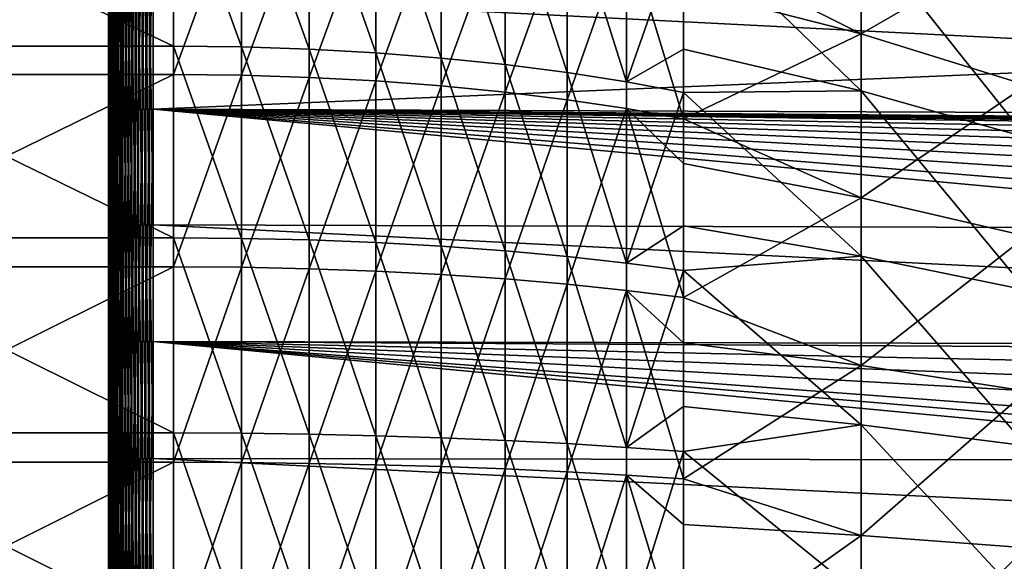
# Model space of a CAD drawing. Extents: x -22 to 74, y -175 to 22.
# Drawn here: x 39 to 46, y 1 to 5 of the extents above; entities that cross this region are included whole.
import ezdxf

# ---------------------------------------------------------------- set-up
doc = ezdxf.new("R2010")
doc.units = 0
doc.layers.add('L4', color=7, linetype='CONTINUOUS')
doc.layers.add('L5', color=7, linetype='CONTINUOUS')

msp = doc.modelspace()

# ---------------------------------------------------------------- linework, layer by layer
at = {"layer": 'L4', "color": 7}
for points in [[(39.99553, 4.445664, 54.89045), (37.3, 4.445664, 54.89045), (37.3, 5.728096, 55.32855)], [(39.99553, 4.445664, 54.89045), (37.3, 5.728096, 55.32855), (39.99553, 5.728096, 55.32855)], [(40.46184, 4.440541, 54.90786), (39.99553, 4.445664, 54.89045), (39.99553, 5.728096, 55.32855)], [(40.46184, 4.440541, 54.90786), (39.99553, 5.728096, 55.32855), (40.46184, 5.721496, 55.34546)], [(40.92532, 4.425204, 54.95998), (40.46184, 4.440541, 54.90786), (40.46184, 5.721496, 55.34546)], [(40.92532, 4.425204, 54.95998), (40.46184, 5.721496, 55.34546), (40.92532, 5.701736, 55.39607)], [(41.38318, 4.399748, 55.0465), (40.92532, 4.425204, 54.95998), (40.92532, 5.701736, 55.39607)], [(41.38318, 4.399748, 55.0465), (40.92532, 5.701736, 55.39607), (41.38318, 5.668935, 55.48008)], [(41.83265, 4.364323, 55.1669), (41.38318, 4.399748, 55.0465), (41.38318, 5.668935, 55.48008)], [(41.83265, 4.364323, 55.1669), (41.38318, 5.668935, 55.48008), (41.83265, 5.623292, 55.59699)], [(42.271, 4.319146, 55.32044), (41.83265, 4.364323, 55.1669), (41.83265, 5.623292, 55.59699)], [(42.271, 4.319146, 55.32044), (41.83265, 5.623292, 55.59699), (42.271, 5.565083, 55.74608)], [(44.71374, 5.621914, 82.45722), (43.4933, 5.143512, 83.69069), (44.71374, 4.53022, 82.8944)], [(44.71374, 5.621914, 82.45722), (44.71374, 4.53022, 82.8944), (45.84715, 5.186097, 81.49152)], [(39.99553, 5.539167, 84.74382), (37.3, 5.539167, 84.74382), (37.3, 4.251212, 85.16541)], [(39.99553, 5.539167, 84.74382), (37.3, 4.251212, 85.16541), (39.99553, 4.251212, 85.16541)], [(40.46184, 5.532784, 84.72683), (39.99553, 5.539167, 84.74382), (39.99553, 4.251212, 85.16541)], [(42.69559, 4.264489, 55.50621), (42.271, 4.319146, 55.32044), (42.271, 5.565083, 55.74608)], [(42.69559, 4.264489, 55.50621), (42.271, 5.565083, 55.74608), (42.69559, 5.494659, 55.92646)], [(40.46184, 5.532784, 84.72683), (39.99553, 4.251212, 85.16541), (40.46184, 4.246314, 85.14794)], [(40.92532, 5.513676, 84.67597), (40.46184, 5.532784, 84.72683), (40.46184, 4.246314, 85.14794)], [(40.92532, 5.513676, 84.67597), (40.46184, 4.246314, 85.14794), (40.92532, 4.231649, 85.09562)], [(41.38318, 5.481957, 84.59154), (40.92532, 5.513676, 84.67597), (40.92532, 4.231649, 85.09562)], [(41.38318, 5.481957, 84.59154), (40.92532, 4.231649, 85.09562), (41.38318, 4.207304, 85.00878)], [(41.83265, 5.437819, 84.47406), (41.38318, 5.481957, 84.59154), (41.38318, 4.207304, 85.00878)], [(43.10385, 4.200684, 55.72306), (42.69559, 4.264489, 55.50621), (42.69559, 5.494659, 55.92646)], [(43.10385, 4.200684, 55.72306), (42.69559, 5.494659, 55.92646), (43.10385, 5.412448, 56.13703)], [(41.83265, 5.437819, 84.47406), (41.38318, 4.207304, 85.00878), (41.83265, 4.17343, 84.88794)], [(42.271, 5.38153, 84.32423), (41.83265, 5.437819, 84.47406), (41.83265, 4.17343, 84.88794)], [(43.10385, 5.412448, 56.13703), (43.4933, 5.318946, 56.37651), (43.10385, 4.200684, 55.72306)], [(42.271, 5.38153, 84.32423), (41.83265, 4.17343, 84.88794), (42.271, 4.130229, 84.73382)], [(42.69559, 5.313429, 84.14296), (42.271, 5.38153, 84.32423), (42.271, 4.130229, 84.73382)], [(42.69559, 5.313429, 84.14296), (42.271, 4.130229, 84.73382), (42.69559, 4.077963, 84.54738)], [(43.10385, 5.233929, 83.93136), (42.69559, 5.313429, 84.14296), (42.69559, 4.077963, 84.54738)], [(43.4933, 5.318946, 56.37651), (43.4933, 4.425755, 56.07138), (43.10385, 4.200684, 55.72306)], [(43.4933, 4.425755, 56.07138), (43.4933, 5.318946, 56.37651), (44.71374, 4.138933, 56.97473)], [(44.71374, 4.138933, 56.97473), (43.4933, 5.318946, 56.37651), (44.71374, 5.243326, 57.37875)], [(43.10385, 5.233929, 83.93136), (42.69559, 4.077963, 84.54738), (43.10385, 4.016948, 84.32972)], [(43.10385, 4.016948, 84.32972), (43.4933, 3.947554, 84.08216), (43.10385, 5.233929, 83.93136)], [(43.4933, 3.947554, 84.08216), (43.4933, 4.844591, 83.78854), (43.10385, 5.233929, 83.93136)], [(44.71374, 4.138933, 56.97473), (44.71374, 5.243326, 57.37875), (45.84715, 3.818078, 57.98447)], [(45.84715, 3.818078, 57.98447), (44.71374, 5.243326, 57.37875), (45.84715, 4.836857, 58.35716)], [(43.4933, 5.143512, 83.69069), (43.4933, 4.844591, 83.78854), (44.71374, 4.53022, 82.8944)], [(45.84715, 5.186097, 81.49152), (44.71374, 4.53022, 82.8944), (45.84715, 4.179033, 81.89481)], [(43.4933, 4.844591, 83.78854), (43.4933, 3.947554, 84.08216), (44.71374, 4.53022, 82.8944)], [(44.71374, 4.53022, 82.8944), (43.4933, 3.947554, 84.08216), (44.71374, 3.404986, 83.23611)], [(44.71374, 4.53022, 82.8944), (44.71374, 3.404986, 83.23611), (45.84715, 4.179033, 81.89481)], [(39.99553, 3.130316, 54.56421), (37.3, 3.130316, 54.56421), (37.3, 4.445664, 54.89045)], [(39.99553, 3.130316, 54.56421), (37.3, 4.445664, 54.89045), (39.99553, 4.445664, 54.89045)], [(40.46184, 3.12671, 54.582), (39.99553, 3.130316, 54.56421), (39.99553, 4.445664, 54.89045)], [(40.46184, 3.12671, 54.582), (39.99553, 4.445664, 54.89045), (40.46184, 4.440541, 54.90786)], [(40.92532, 3.115911, 54.63525), (40.46184, 3.12671, 54.582), (40.46184, 4.440541, 54.90786)], [(40.92532, 3.115911, 54.63525), (40.46184, 4.440541, 54.90786), (40.92532, 4.425204, 54.95998)], [(41.38318, 3.097986, 54.72364), (40.92532, 3.115911, 54.63525), (40.92532, 4.425204, 54.95998)], [(41.38318, 3.097986, 54.72364), (40.92532, 4.425204, 54.95998), (41.38318, 4.399748, 55.0465)], [(41.83265, 3.073042, 54.84663), (41.38318, 3.097986, 54.72364), (41.38318, 4.399748, 55.0465)], [(41.83265, 3.073042, 54.84663), (41.38318, 4.399748, 55.0465), (41.83265, 4.364323, 55.1669)], [(43.10385, 4.200684, 55.72306), (43.4933, 4.425755, 56.07138), (43.4933, 4.128116, 55.9697)], [(43.4933, 4.128116, 55.9697), (43.4933, 4.425755, 56.07138), (44.71374, 4.138933, 56.97473)], [(42.271, 3.041232, 55.00349), (41.83265, 3.073042, 54.84663), (41.83265, 4.364323, 55.1669)], [(42.271, 3.041232, 55.00349), (41.83265, 4.364323, 55.1669), (42.271, 4.319146, 55.32044)], [(42.69559, 3.002747, 55.19326), (42.271, 3.041232, 55.00349), (42.271, 4.319146, 55.32044)], [(42.69559, 3.002747, 55.19326), (42.271, 4.319146, 55.32044), (42.69559, 4.264489, 55.50621)], [(43.10385, 2.957819, 55.4148), (42.69559, 3.002747, 55.19326), (42.69559, 4.264489, 55.50621)], [(43.10385, 2.957819, 55.4148), (42.69559, 4.264489, 55.50621), (43.10385, 4.200684, 55.72306)], [(39.99553, 4.251212, 85.16541), (37.3, 4.251212, 85.16541), (37.3, 2.931783, 85.47473)], [(39.99553, 4.251212, 85.16541), (37.3, 2.931783, 85.47473), (39.99553, 2.931783, 85.47473)], [(40.46184, 4.246314, 85.14794), (39.99553, 4.251212, 85.16541), (39.99553, 2.931783, 85.47473)], [(40.46184, 4.246314, 85.14794), (39.99553, 2.931783, 85.47473), (40.46184, 2.928405, 85.45689)], [(40.92532, 4.231649, 85.09562), (40.46184, 4.246314, 85.14794), (40.46184, 2.928405, 85.45689)], [(40.92532, 4.231649, 85.09562), (40.46184, 2.928405, 85.45689), (40.92532, 2.918291, 85.40351)], [(41.38318, 4.207304, 85.00878), (40.92532, 4.231649, 85.09562), (40.92532, 2.918291, 85.40351)], [(41.38318, 4.207304, 85.00878), (40.92532, 2.918291, 85.40351), (41.38318, 2.901503, 85.3149)], [(41.83265, 4.17343, 84.88794), (41.38318, 4.207304, 85.00878), (41.38318, 2.901503, 85.3149)], [(43.10385, 4.200684, 55.72306), (43.4933, 4.128116, 55.9697), (43.10385, 2.957819, 55.4148)], [(41.83265, 4.17343, 84.88794), (41.38318, 2.901503, 85.3149), (41.83265, 2.878142, 85.19159)], [(42.271, 4.130229, 84.73382), (41.83265, 4.17343, 84.88794), (41.83265, 2.878142, 85.19159)], [(42.271, 4.130229, 84.73382), (41.83265, 2.878142, 85.19159), (42.271, 2.848349, 85.03434)], [(42.69559, 4.077963, 84.54738), (42.271, 4.130229, 84.73382), (42.271, 2.848349, 85.03434)], [(43.4933, 4.128116, 55.9697), (43.4933, 3.212, 55.74248), (43.10385, 2.957819, 55.4148)], [(44.71374, 3.003897, 56.66715), (43.4933, 4.128116, 55.9697), (44.71374, 4.138933, 56.97473)], [(43.4933, 3.212, 55.74248), (43.4933, 4.128116, 55.9697), (44.71374, 3.003897, 56.66715)], [(45.84715, 4.179033, 81.89481), (44.71374, 3.404986, 83.23611), (45.84715, 3.141028, 82.21003)], [(44.71374, 3.003897, 56.66715), (44.71374, 4.138933, 56.97473), (45.84715, 2.771031, 57.70072)], [(45.84715, 2.771031, 57.70072), (44.71374, 4.138933, 56.97473), (45.84715, 3.818078, 57.98447)], [(42.69559, 4.077963, 84.54738), (42.271, 2.848349, 85.03434), (42.69559, 2.812305, 84.84408)], [(43.10385, 4.016948, 84.32972), (42.69559, 4.077963, 84.54738), (42.69559, 2.812305, 84.84408)], [(43.10385, 4.016948, 84.32972), (42.69559, 2.812305, 84.84408), (43.10385, 2.770226, 84.62199)], [(43.10385, 2.770226, 84.62199), (43.4933, 2.72237, 84.36939), (43.10385, 4.016948, 84.32972)], [(43.4933, 2.72237, 84.36939), (43.4933, 3.641329, 84.15396), (43.10385, 4.016948, 84.32972)], [(43.10385, 4.016948, 84.32972), (43.4933, 3.641329, 84.15396), (43.4933, 3.947554, 84.08216)], [(43.4933, 3.947554, 84.08216), (43.4933, 3.641329, 84.15396), (44.71374, 3.404986, 83.23611)], [(43.4933, 3.641329, 84.15396), (43.4933, 2.72237, 84.36939), (44.71374, 3.404986, 83.23611)], [(44.71374, 3.404986, 83.23611), (43.4933, 2.72237, 84.36939), (44.71374, 2.254543, 83.47981)], [(44.71374, 3.404986, 83.23611), (44.71374, 2.254543, 83.47981), (45.84715, 3.141028, 82.21003)], [(43.10385, 2.957819, 55.4148), (43.4933, 3.212, 55.74248), (43.4933, 2.906723, 55.66677)], [(43.4933, 2.906723, 55.66677), (43.4933, 3.212, 55.74248), (44.71374, 3.003897, 56.66715)], [(39.99553, 1.791794, 54.35225), (37.3, 1.791794, 54.35225), (37.3, 3.130316, 54.56421)], [(39.99553, 1.791794, 54.35225), (37.3, 3.130316, 54.56421), (39.99553, 3.130316, 54.56421)], [(40.46184, 1.789729, 54.37028), (39.99553, 1.791794, 54.35225), (39.99553, 3.130316, 54.56421)], [(40.46184, 1.789729, 54.37028), (39.99553, 3.130316, 54.56421), (40.46184, 3.12671, 54.582)], [(40.92532, 1.783548, 54.42426), (40.46184, 1.789729, 54.37028), (40.46184, 3.12671, 54.582)], [(40.92532, 1.783548, 54.42426), (40.46184, 3.12671, 54.582), (40.92532, 3.115911, 54.63525)], [(41.38318, 1.773288, 54.51387), (40.92532, 1.783548, 54.42426), (40.92532, 3.115911, 54.63525)], [(41.38318, 1.773288, 54.51387), (40.92532, 3.115911, 54.63525), (41.38318, 3.097986, 54.72364)], [(45.84715, 3.141028, 82.21003), (44.71374, 2.254543, 83.47981), (45.84715, 2.079768, 82.43484)], [(41.83265, 1.75901, 54.63855), (41.38318, 1.773288, 54.51387), (41.38318, 3.097986, 54.72364)], [(41.83265, 1.75901, 54.63855), (41.38318, 3.097986, 54.72364), (41.83265, 3.073042, 54.84663)], [(42.271, 1.740802, 54.79756), (41.83265, 1.75901, 54.63855), (41.83265, 3.073042, 54.84663)], [(42.271, 1.740802, 54.79756), (41.83265, 3.073042, 54.84663), (42.271, 3.041232, 55.00349)], [(42.69559, 1.718773, 54.98995), (42.271, 1.740802, 54.79756), (42.271, 3.041232, 55.00349)], [(42.69559, 1.718773, 54.98995), (42.271, 3.041232, 55.00349), (42.69559, 3.002747, 55.19326)], [(43.10385, 1.693057, 55.21452), (42.69559, 1.718773, 54.98995), (42.69559, 3.002747, 55.19326)], [(43.10385, 1.693057, 55.21452), (42.69559, 3.002747, 55.19326), (43.10385, 2.957819, 55.4148)], [(44.71374, 1.84662, 56.45828), (43.4933, 2.906723, 55.66677), (44.71374, 3.003897, 56.66715)], [(44.71374, 1.84662, 56.45828), (44.71374, 3.003897, 56.66715), (45.84715, 1.703469, 57.50804)], [(45.84715, 1.703469, 57.50804), (44.71374, 3.003897, 56.66715), (45.84715, 2.771031, 57.70072)], [(39.99553, 2.931783, 85.47473), (37.3, 2.931783, 85.47473), (37.3, 1.590649, 85.66947)], [(39.99553, 2.931783, 85.47473), (37.3, 1.590649, 85.66947), (39.99553, 1.590649, 85.66947)], [(40.46184, 2.928405, 85.45689), (39.99553, 2.931783, 85.47473), (39.99553, 1.590649, 85.66947)], [(40.46184, 2.928405, 85.45689), (39.99553, 1.590649, 85.66947), (40.46184, 1.588816, 85.65142)], [(40.92532, 2.918291, 85.40351), (40.46184, 2.928405, 85.45689), (40.46184, 1.588816, 85.65142)], [(40.92532, 2.918291, 85.40351), (40.46184, 1.588816, 85.65142), (40.92532, 1.583328, 85.59736)], [(41.38318, 2.901503, 85.3149), (40.92532, 2.918291, 85.40351), (40.92532, 1.583328, 85.59736)], [(43.10385, 2.957819, 55.4148), (43.4933, 2.906723, 55.66677), (43.10385, 1.693057, 55.21452)], [(43.4933, 2.906723, 55.66677), (43.4933, 1.974465, 55.51914), (43.10385, 1.693057, 55.21452)], [(43.4933, 1.974465, 55.51914), (43.4933, 2.906723, 55.66677), (44.71374, 1.84662, 56.45828)], [(41.38318, 2.901503, 85.3149), (40.92532, 1.583328, 85.59736), (41.38318, 1.57422, 85.50763)], [(41.83265, 2.878142, 85.19159), (41.38318, 2.901503, 85.3149), (41.38318, 1.57422, 85.50763)], [(41.83265, 2.878142, 85.19159), (41.38318, 1.57422, 85.50763), (41.83265, 1.561545, 85.38277)], [(42.271, 2.848349, 85.03434), (41.83265, 2.878142, 85.19159), (41.83265, 1.561545, 85.38277)], [(42.271, 2.848349, 85.03434), (41.83265, 1.561545, 85.38277), (42.271, 1.545381, 85.22354)], [(42.69559, 2.812305, 84.84408), (42.271, 2.848349, 85.03434), (42.271, 1.545381, 85.22354)], [(42.69559, 2.812305, 84.84408), (42.271, 1.545381, 85.22354), (42.69559, 1.525825, 85.03089)], [(43.10385, 2.770226, 84.62199), (42.69559, 2.812305, 84.84408), (42.69559, 1.525825, 85.03089)], [(43.10385, 2.770226, 84.62199), (42.69559, 1.525825, 85.03089), (43.10385, 1.502996, 84.806)], [(43.10385, 1.502996, 84.806), (43.4933, 1.477031, 84.55022), (43.10385, 2.770226, 84.62199)], [(43.4933, 1.477031, 84.55022), (43.4933, 2.411107, 84.41459), (43.10385, 2.770226, 84.62199)], [(43.10385, 2.770226, 84.62199), (43.4933, 2.411107, 84.41459), (43.4933, 2.72237, 84.36939)], [(43.4933, 2.72237, 84.36939), (43.4933, 2.411107, 84.41459), (44.71374, 2.254543, 83.47981)], [(43.4933, 2.411107, 84.41459), (43.4933, 1.477031, 84.55022), (44.71374, 2.254543, 83.47981)], [(44.71374, 2.254543, 83.47981), (43.4933, 1.477031, 84.55022), (44.71374, 1.087406, 83.62372)], [(44.71374, 2.254543, 83.47981), (44.71374, 1.087406, 83.62372), (45.84715, 2.079768, 82.43484)], [(45.84715, 2.079768, 82.43484), (44.71374, 1.087406, 83.62372), (45.84715, 1.00311, 82.5676)], [(43.10385, 1.693057, 55.21452), (43.4933, 1.974465, 55.51914), (43.4933, 1.663809, 55.46995)], [(43.4933, 1.663809, 55.46995), (43.4933, 1.974465, 55.51914), (44.71374, 1.84662, 56.45828)], [(44.71374, 0.675673, 56.34966), (43.4933, 1.663809, 55.46995), (44.71374, 1.84662, 56.45828)], [(44.71374, 0.675673, 56.34966), (44.71374, 1.84662, 56.45828), (45.84715, 0.623295, 57.40785)], [(45.84715, 0.623295, 57.40785), (44.71374, 1.84662, 56.45828), (45.84715, 1.703469, 57.50804)], [(39.99553, 0.440005, 54.25615), (37.3, 0.440005, 54.25615), (37.3, 1.791794, 54.35225)], [(39.99553, 0.440005, 54.25615), (37.3, 1.791794, 54.35225), (39.99553, 1.791794, 54.35225)], [(40.46184, 0.439499, 54.27429), (39.99553, 0.440005, 54.25615), (39.99553, 1.791794, 54.35225)], [(40.46184, 0.439499, 54.27429), (39.99553, 1.791794, 54.35225), (40.46184, 1.789729, 54.37028)], [(40.92532, 0.437981, 54.3286), (40.46184, 0.439499, 54.27429), (40.46184, 1.789729, 54.37028)], [(40.92532, 0.437981, 54.3286), (40.46184, 1.789729, 54.37028), (40.92532, 1.783548, 54.42426)], [(41.38318, 0.435461, 54.41875), (40.92532, 0.437981, 54.3286), (40.92532, 1.783548, 54.42426)], [(41.38318, 0.435461, 54.41875), (40.92532, 1.783548, 54.42426), (41.38318, 1.773288, 54.51387)], [(41.83265, 0.431955, 54.54421), (41.38318, 0.435461, 54.41875), (41.38318, 1.773288, 54.51387)], [(41.83265, 0.431955, 54.54421), (41.38318, 1.773288, 54.51387), (41.83265, 1.75901, 54.63855)], [(42.271, 0.427484, 54.7042), (41.83265, 0.431955, 54.54421), (41.83265, 1.75901, 54.63855)], [(42.271, 0.427484, 54.7042), (41.83265, 1.75901, 54.63855), (42.271, 1.740802, 54.79756)], [(42.69559, 0.422074, 54.89776), (42.271, 0.427484, 54.7042), (42.271, 1.740802, 54.79756)], [(42.69559, 0.422074, 54.89776), (42.271, 1.740802, 54.79756), (42.69559, 1.718773, 54.98995)], [(43.10385, 0.415759, 55.12372), (42.69559, 0.422074, 54.89776), (42.69559, 1.718773, 54.98995)], [(43.10385, 0.415759, 55.12372), (42.69559, 1.718773, 54.98995), (43.10385, 1.693057, 55.21452)], [(43.10385, 1.693057, 55.21452), (43.4933, 1.663809, 55.46995), (43.10385, 0.415759, 55.12372)], [(43.4933, 1.663809, 55.46995), (43.4933, 0.722312, 55.40301), (43.10385, 0.415759, 55.12372)], [(43.4933, 0.722312, 55.40301), (43.4933, 1.663809, 55.46995), (44.71374, 0.675673, 56.34966)], [(39.99553, 1.590649, 85.66947), (37.3, 1.590649, 85.66947), (37.3, 0.237737, 85.7482)], [(39.99553, 1.590649, 85.66947), (37.3, 0.237737, 85.7482), (39.99553, 0.237737, 85.7482)], [(40.46184, 1.588816, 85.65142), (39.99553, 1.590649, 85.66947), (39.99553, 0.237737, 85.7482)], [(40.46184, 1.588816, 85.65142), (39.99553, 0.237737, 85.7482), (40.46184, 0.237464, 85.73006)], [(40.92532, 1.583328, 85.59736), (40.46184, 1.588816, 85.65142), (40.46184, 0.237464, 85.73006)], [(40.92532, 1.583328, 85.59736), (40.46184, 0.237464, 85.73006), (40.92532, 0.236643, 85.67573)], [(41.38318, 1.57422, 85.50763), (40.92532, 1.583328, 85.59736), (40.92532, 0.236643, 85.67573)], [(41.38318, 1.57422, 85.50763), (40.92532, 0.236643, 85.67573), (41.38318, 0.235282, 85.58556)], [(41.83265, 1.561545, 85.38277), (41.38318, 1.57422, 85.50763), (41.38318, 0.235282, 85.58556)], [(41.83265, 1.561545, 85.38277), (41.38318, 0.235282, 85.58556), (41.83265, 0.233388, 85.46007)], [(42.271, 1.545381, 85.22354), (41.83265, 1.561545, 85.38277), (41.83265, 0.233388, 85.46007)], [(42.271, 1.545381, 85.22354), (41.83265, 0.233388, 85.46007), (42.271, 0.230972, 85.30004)], [(42.69559, 1.525825, 85.03089), (42.271, 1.545381, 85.22354), (42.271, 0.230972, 85.30004)], [(42.69559, 1.525825, 85.03089), (42.271, 0.230972, 85.30004), (42.69559, 0.228049, 85.10642)], [(43.10385, 1.502996, 84.806), (42.69559, 1.525825, 85.03089), (42.69559, 0.228049, 85.10642)], [(43.10385, 1.502996, 84.806), (42.69559, 0.228049, 85.10642), (43.10385, 0.224637, 84.8804)], [(43.10385, 0.224637, 84.8804), (43.4933, 0.220756, 84.62334), (43.10385, 1.502996, 84.806)], [(43.4933, 0.220756, 84.62334), (43.4933, 1.163035, 84.56849), (43.10385, 1.502996, 84.806)], [(43.10385, 1.502996, 84.806), (43.4933, 1.163035, 84.56849), (43.4933, 1.477031, 84.55022)], [(43.4933, 1.477031, 84.55022), (43.4933, 1.163035, 84.56849), (44.71374, 1.087406, 83.62372)], [(43.4933, 1.163035, 84.56849), (43.4933, 0.220756, 84.62334), (44.71374, 1.087406, 83.62372)], [(44.71374, 1.087406, 83.62372), (43.4933, 0.220756, 84.62334), (44.71374, -0.08778, 83.66677)], [(44.71374, 1.087406, 83.62372), (44.71374, -0.08778, 83.66677), (45.84715, 1.00311, 82.5676)], [(45.84715, 1.00311, 82.5676), (44.71374, -0.08778, 83.66677), (45.84715, -0.080975, 82.60731)]]:
    msp.add_3dface(points, dxfattribs=at)
at = {"layer": 'L5', "color": 7}
for points in [[(39.55, 18.49044, 69.60206), (39.55, 18.38778, 68.01401), (39.55, 0, 70)], [(39.55, 0, 70), (39.55, 18.4562, 71.19307), (39.55, 18.49044, 69.60206)], [(39.55, 0, 70), (39.55, 18.28531, 72.77523), (39.55, 18.4562, 71.19307)], [(39.55, 0, 70), (39.55, 18.38778, 68.01401), (39.55, 18.14899, 66.44066)], [(39.55, 17.97905, 74.33685), (39.55, 18.28531, 72.77523), (39.55, 0, 70)], [(39.55, 0, 70), (39.55, 18.14899, 66.44066), (39.55, 17.77582, 64.89366)], [(39.55, 0, 70), (39.55, 17.53968, 75.86636), (39.55, 17.97905, 74.33685)], [(39.55, 17.77582, 64.89366), (39.55, 17.27106, 63.38447), (39.55, 0, 70)], [(39.55, 0, 70), (39.55, 16.97045, 77.35244), (39.55, 17.53968, 75.86636)], [(39.55, 0, 70), (39.55, 17.27106, 63.38447), (39.55, 16.63842, 61.92426)], [(39.55, 16.27558, 78.78409), (39.55, 16.97045, 77.35244), (39.55, 0, 70)], [(39.55, 0, 70), (39.55, 16.63842, 61.92426), (39.55, 15.8826, 60.52383)], [(39.55, 0, 70), (39.55, 15.46021, 80.15069), (39.55, 16.27558, 78.78409)], [(39.55, 15.8826, 60.52383), (39.55, 15.00919, 59.19357), (39.55, 0, 70)], [(39.55, 0, 70), (39.55, 14.53037, 81.44215), (39.55, 15.46021, 80.15069)], [(39.55, 0, 70), (39.55, 15.00919, 59.19357), (39.55, 14.02465, 57.94331)], [(39.55, 13.49296, 82.6489), (39.55, 14.53037, 81.44215), (39.55, 0, 70)], [(39.55, 0, 70), (39.55, 14.02465, 57.94331), (39.55, 12.93628, 56.78232)], [(39.55, 0, 70), (39.55, 12.35565, 83.76199), (39.55, 13.49296, 82.6489)], [(39.55, 12.93628, 56.78232), (39.55, 11.75214, 55.71918), (39.55, 0, 70)], [(39.55, 0, 70), (39.55, 11.12687, 84.7732), (39.55, 12.35565, 83.76199)], [(39.55, 0, 70), (39.55, 11.75214, 55.71918), (39.55, 10.48099, 54.76177)], [(39.55, 9.815702, 85.67503), (39.55, 11.12687, 84.7732), (39.55, 0, 70)], [(39.55, 0, 70), (39.55, 10.48099, 54.76177), (39.55, 9.132239, 53.91719)], [(39.55, 0, 70), (39.55, 8.431866, 86.46081), (39.55, 9.815702, 85.67503)], [(39.55, 9.132239, 53.91719), (39.55, 7.715878, 53.19167), (39.55, 0, 70)], [(39.55, 0, 70), (39.55, 6.985602, 87.12472), (39.55, 8.431866, 86.46081)], [(39.55, 0, 70), (39.55, 7.715878, 53.19167), (39.55, 6.242391, 52.5906)], [(39.55, 5.48762, 87.66184), (39.55, 6.985602, 87.12472), (39.55, 0, 70)], [(39.55, 0, 70), (39.55, 6.242391, 52.5906), (39.55, 4.722687, 52.11842)], [(39.59991, 3.984388, 88.23007), (39.61462, 3.988724, 88.24991), (39.61462, 5.542808, 87.83946)], [(39.59991, 3.984388, 88.23007), (39.61462, 5.542808, 87.83946), (39.59991, 5.536784, 87.82008)], [(39.61462, 3.988724, 88.24991), (39.63097, 3.992782, 88.26847), (39.63097, 5.548446, 87.85761)], [(39.61462, 3.988724, 88.24991), (39.63097, 5.548446, 87.85761), (39.61462, 5.542808, 87.83946)], [(39.63097, 3.992782, 88.26847), (39.64885, 3.996533, 88.28564), (39.64885, 5.55366, 87.87439)], [(39.63097, 3.992782, 88.26847), (39.64885, 5.55366, 87.87439), (39.63097, 5.548446, 87.85761)], [(39.64885, 3.996533, 88.28564), (39.66814, 3.999954, 88.30129), (39.66814, 5.558413, 87.88969)], [(39.64885, 3.996533, 88.28564), (39.66814, 5.558413, 87.88969), (39.64885, 5.55366, 87.87439)], [(39.66814, 3.999954, 88.30129), (39.6887, 4.003018, 88.31531), (39.6887, 5.562671, 87.9034)], [(39.66814, 3.999954, 88.30129), (39.6887, 5.562671, 87.9034), (39.66814, 5.558413, 87.88969)], [(39.6887, 4.003018, 88.31531), (39.71038, 4.005705, 88.32761), (39.71038, 5.566406, 87.91541)], [(39.6887, 4.003018, 88.31531), (39.71038, 5.566406, 87.91541), (39.6887, 5.562671, 87.9034)], [(39.71038, 4.005705, 88.32761), (39.73303, 4.007996, 88.33809), (39.73303, 5.569589, 87.92566)], [(39.71038, 4.005705, 88.32761), (39.73303, 5.569589, 87.92566), (39.71038, 5.566406, 87.91541)], [(39.73303, 4.007996, 88.33809), (39.75651, 4.009875, 88.34669), (39.75651, 5.572201, 87.93406)], [(39.73303, 4.007996, 88.33809), (39.75651, 5.572201, 87.93406), (39.73303, 5.569589, 87.92566)], [(39.75651, 4.009875, 88.34669), (39.78064, 4.01133, 88.35334), (39.78064, 5.574222, 87.94057)], [(39.75651, 4.009875, 88.34669), (39.78064, 5.574222, 87.94057), (39.75651, 5.572201, 87.93406)], [(39.78064, 4.01133, 88.35334), (39.80525, 4.012349, 88.358), (39.80525, 5.575638, 87.94513)], [(39.78064, 4.01133, 88.35334), (39.80525, 5.575638, 87.94513), (39.78064, 5.574222, 87.94057)], [(39.80525, 4.012349, 88.358), (39.83017, 4.012925, 88.36064), (39.83017, 5.576439, 87.9477)], [(39.80525, 4.012349, 88.358), (39.83017, 5.576439, 87.9477), (39.80525, 5.575638, 87.94513)], [(39.83017, 4.012925, 88.36064), (39.85523, 4.013055, 88.36124), (39.85523, 5.57662, 87.94829)], [(39.83017, 4.012925, 88.36064), (39.85523, 5.57662, 87.94829), (39.83017, 5.576439, 87.9477)], [(39.85523, 4.013055, 88.36124), (72.86765, 5.405644, 87.398), (39.85523, 5.57662, 87.94829)], [(39.55, 3.949009, 88.0682), (39.55105, 3.954357, 88.09267), (39.55105, 5.495052, 87.68576)], [(39.55, 3.949009, 88.0682), (39.55105, 5.495052, 87.68576), (39.55, 5.48762, 87.66184)], [(39.55, 0, 70), (39.55, 3.949009, 88.0682), (39.55, 5.48762, 87.66184)], [(39.55105, 3.954357, 88.09267), (39.55418, 3.959668, 88.11697), (39.55418, 5.502432, 87.70952)], [(39.55105, 3.954357, 88.09267), (39.55418, 5.502432, 87.70952), (39.55105, 5.495052, 87.68576)], [(39.55418, 3.959668, 88.11697), (39.55938, 3.964905, 88.14093), (39.55938, 5.509709, 87.73293)], [(39.55418, 3.959668, 88.11697), (39.55938, 5.509709, 87.73293), (39.55418, 5.502432, 87.70952)], [(39.55938, 3.964905, 88.14093), (39.56661, 3.970031, 88.16438), (39.56661, 5.516832, 87.75586)], [(39.55938, 3.964905, 88.14093), (39.56661, 5.516832, 87.75586), (39.55938, 5.509709, 87.73293)], [(39.56661, 3.970031, 88.16438), (39.57582, 3.97501, 88.18717), (39.57582, 5.523751, 87.77813)], [(39.56661, 3.970031, 88.16438), (39.57582, 5.523751, 87.77813), (39.56661, 5.516832, 87.75586)], [(39.57582, 3.97501, 88.18717), (39.58695, 3.979806, 88.20911), (39.58695, 5.530416, 87.79958)], [(39.57582, 3.97501, 88.18717), (39.58695, 5.530416, 87.79958), (39.57582, 5.523751, 87.77813)], [(39.58695, 3.979806, 88.20911), (39.59991, 3.984388, 88.23007), (39.59991, 5.536784, 87.82008)], [(39.58695, 3.979806, 88.20911), (39.59991, 5.536784, 87.82008), (39.58695, 5.530416, 87.79958)], [(39.85523, 4.013055, 88.36124), (72.86765, 3.890018, 87.79829), (72.86765, 5.405644, 87.398)], [(39.73303, 4.793231, 51.85132), (39.75651, 4.795478, 51.84281), (39.75651, 3.216847, 51.49778)], [(39.75651, 4.795478, 51.84281), (39.78064, 4.797217, 51.83623), (39.78064, 3.218014, 51.49107)], [(39.75651, 4.795478, 51.84281), (39.78064, 3.218014, 51.49107), (39.75651, 3.216847, 51.49778)], [(39.78064, 4.797217, 51.83623), (39.80525, 4.798436, 51.83161), (39.80525, 3.218831, 51.48637)], [(39.78064, 4.797217, 51.83623), (39.80525, 3.218831, 51.48637), (39.78064, 3.218014, 51.49107)], [(39.80525, 4.798436, 51.83161), (39.83017, 4.799126, 51.829), (39.83017, 3.219294, 51.48371)], [(39.80525, 4.798436, 51.83161), (39.83017, 3.219294, 51.48371), (39.80525, 3.218831, 51.48637)], [(39.83017, 4.799126, 51.829), (39.85523, 4.799281, 51.82841), (39.85523, 3.219398, 51.48311)], [(39.83017, 4.799126, 51.829), (39.85523, 3.219398, 51.48311), (39.83017, 3.219294, 51.48371)], [(39.85523, 4.799281, 51.82841), (72.86765, 4.652138, 52.38554), (72.86765, 3.120694, 52.05083)], [(39.85523, 4.799281, 51.82841), (72.86765, 3.120694, 52.05083), (39.85523, 3.219398, 51.48311)], [(39.55, 4.722687, 52.11842), (39.55105, 4.729083, 52.0942), (39.55105, 3.172309, 51.75395)], [(39.55105, 4.729083, 52.0942), (39.55418, 4.735435, 52.07016), (39.55418, 3.17657, 51.72945)], [(39.55105, 4.729083, 52.0942), (39.55418, 3.17657, 51.72945), (39.55105, 3.172309, 51.75395)], [(39.55418, 4.735435, 52.07016), (39.55938, 4.741698, 52.04644), (39.55938, 3.180771, 51.70529)], [(39.55418, 4.735435, 52.07016), (39.55938, 3.180771, 51.70529), (39.55418, 3.17657, 51.72945)], [(39.55938, 4.741698, 52.04644), (39.56661, 4.747827, 52.02324), (39.56661, 3.184882, 51.68163)], [(39.55938, 4.741698, 52.04644), (39.56661, 3.184882, 51.68163), (39.55938, 3.180771, 51.70529)], [(39.56661, 4.747827, 52.02324), (39.57582, 4.753781, 52.00069), (39.57582, 3.188877, 51.65866)], [(39.56661, 4.747827, 52.02324), (39.57582, 3.188877, 51.65866), (39.56661, 3.184882, 51.68163)], [(39.57582, 4.753781, 52.00069), (39.58695, 4.759518, 51.97897), (39.58695, 3.192725, 51.63653)], [(39.57582, 4.753781, 52.00069), (39.58695, 3.192725, 51.63653), (39.57582, 3.188877, 51.65866)], [(39.58695, 4.759518, 51.97897), (39.59991, 4.764998, 51.95822), (39.59991, 3.196401, 51.61538)], [(39.58695, 4.759518, 51.97897), (39.59991, 3.196401, 51.61538), (39.58695, 3.192725, 51.63653)], [(39.59991, 4.764998, 51.95822), (39.61462, 4.770183, 51.93859), (39.61462, 3.199879, 51.59538)], [(39.59991, 4.764998, 51.95822), (39.61462, 3.199879, 51.59538), (39.59991, 3.196401, 51.61538)], [(39.61462, 4.770183, 51.93859), (39.63097, 4.775035, 51.92022), (39.63097, 3.203134, 51.57666)], [(39.61462, 4.770183, 51.93859), (39.63097, 3.203134, 51.57666), (39.61462, 3.199879, 51.59538)], [(39.63097, 4.775035, 51.92022), (39.64885, 4.779522, 51.90323), (39.64885, 3.206144, 51.55935)], [(39.63097, 4.775035, 51.92022), (39.64885, 3.206144, 51.55935), (39.63097, 3.203134, 51.57666)], [(39.64885, 4.779522, 51.90323), (39.66814, 4.783612, 51.88774), (39.66814, 3.208888, 51.54357)], [(39.64885, 4.779522, 51.90323), (39.66814, 3.208888, 51.54357), (39.64885, 3.206144, 51.55935)], [(39.66814, 4.783612, 51.88774), (39.6887, 4.787277, 51.87386), (39.6887, 3.211346, 51.52943)], [(39.66814, 4.783612, 51.88774), (39.6887, 3.211346, 51.52943), (39.66814, 3.208888, 51.54357)], [(39.6887, 4.787277, 51.87386), (39.71038, 4.79049, 51.8617), (39.71038, 3.213502, 51.51703)], [(39.6887, 4.787277, 51.87386), (39.71038, 3.213502, 51.51703), (39.6887, 3.211346, 51.52943)], [(39.71038, 4.79049, 51.8617), (39.73303, 4.793231, 51.85132), (39.73303, 3.21534, 51.50646)], [(39.71038, 4.79049, 51.8617), (39.73303, 3.21534, 51.50646), (39.71038, 3.213502, 51.51703)], [(39.73303, 4.793231, 51.85132), (39.75651, 3.216847, 51.49778), (39.73303, 3.21534, 51.50646)], [(39.55, 4.722687, 52.11842), (39.55, 3.168018, 51.77863), (39.55, 0, 70)], [(39.55, 4.722687, 52.11842), (39.55105, 3.172309, 51.75395), (39.55, 3.168018, 51.77863)], [(39.59991, 2.402494, 88.50511), (39.61462, 2.405108, 88.52524), (39.61462, 3.988724, 88.24991)], [(39.59991, 2.402494, 88.50511), (39.61462, 3.988724, 88.24991), (39.59991, 3.984388, 88.23007)], [(39.61462, 2.405108, 88.52524), (39.63097, 2.407555, 88.54409), (39.63097, 3.992782, 88.26847)], [(39.61462, 2.405108, 88.52524), (39.63097, 3.992782, 88.26847), (39.61462, 3.988724, 88.24991)], [(39.63097, 2.407555, 88.54409), (39.64885, 2.409817, 88.56151), (39.64885, 3.996533, 88.28564)], [(39.63097, 2.407555, 88.54409), (39.64885, 3.996533, 88.28564), (39.63097, 3.992782, 88.26847)], [(39.64885, 2.409817, 88.56151), (39.66814, 2.41188, 88.5774), (39.66814, 3.999954, 88.30129)], [(39.64885, 2.409817, 88.56151), (39.66814, 3.999954, 88.30129), (39.64885, 3.996533, 88.28564)], [(39.66814, 2.41188, 88.5774), (39.6887, 2.413727, 88.59163), (39.6887, 4.003018, 88.31531)], [(39.66814, 2.41188, 88.5774), (39.6887, 4.003018, 88.31531), (39.66814, 3.999954, 88.30129)], [(39.6887, 2.413727, 88.59163), (39.71038, 2.415348, 88.60411), (39.71038, 4.005705, 88.32761)], [(39.6887, 2.413727, 88.59163), (39.71038, 4.005705, 88.32761), (39.6887, 4.003018, 88.31531)], [(39.71038, 2.415348, 88.60411), (39.73303, 2.416729, 88.61475), (39.73303, 4.007996, 88.33809)], [(39.71038, 2.415348, 88.60411), (39.73303, 4.007996, 88.33809), (39.71038, 4.005705, 88.32761)], [(39.73303, 2.416729, 88.61475), (39.75651, 2.417862, 88.62348), (39.75651, 4.009875, 88.34669)], [(39.73303, 2.416729, 88.61475), (39.75651, 4.009875, 88.34669), (39.73303, 4.007996, 88.33809)], [(39.75651, 2.417862, 88.62348), (39.78064, 2.418739, 88.63024), (39.78064, 4.01133, 88.35334)], [(39.75651, 2.417862, 88.62348), (39.78064, 4.01133, 88.35334), (39.75651, 4.009875, 88.34669)], [(39.78064, 2.418739, 88.63024), (39.80525, 2.419353, 88.63497), (39.80525, 4.012349, 88.358)], [(39.78064, 2.418739, 88.63024), (39.80525, 4.012349, 88.358), (39.78064, 4.01133, 88.35334)], [(39.80525, 2.419353, 88.63497), (39.83017, 2.419701, 88.63764), (39.83017, 4.012925, 88.36064)], [(39.80525, 2.419353, 88.63497), (39.83017, 4.012925, 88.36064), (39.80525, 4.012349, 88.358)], [(39.83017, 2.419701, 88.63764), (39.85523, 2.41978, 88.63825), (39.85523, 4.013055, 88.36124)], [(39.83017, 2.419701, 88.63764), (39.85523, 4.013055, 88.36124), (39.83017, 4.012925, 88.36064)], [(57.91691, 2.808796, 88.2647), (58.16811, 3.024752, 88.22573), (39.85523, 4.013055, 88.36124)], [(39.85523, 4.013055, 88.36124), (58.16811, 3.024752, 88.22573), (58.43696, 3.218313, 88.18778)], [(39.85523, 4.013055, 88.36124), (58.43696, 3.218313, 88.18778), (58.72144, 3.388047, 88.15188)], [(58.72144, 3.388047, 88.15188), (59.01946, 3.532697, 88.11899), (39.85523, 4.013055, 88.36124)], [(39.85523, 4.013055, 88.36124), (59.01946, 3.532697, 88.11899), (59.32881, 3.651192, 88.08997)], [(39.85523, 4.013055, 88.36124), (59.32881, 3.651192, 88.08997), (59.64721, 3.742655, 88.06559)], [(59.64721, 3.742655, 88.06559), (59.80909, 3.778036, 88.05533), (39.85523, 4.013055, 88.36124)], [(39.85523, 4.013055, 88.36124), (59.80909, 3.778036, 88.05533), (59.97229, 3.806409, 88.04647)], [(39.85523, 4.013055, 88.36124), (59.97229, 3.806409, 88.04647), (60.1363, 3.827709, 88.03903)], [(60.1363, 3.827709, 88.03903), (60.30164, 3.841981, 88.03305), (39.85523, 4.013055, 88.36124)], [(39.85523, 4.013055, 88.36124), (60.30164, 3.841981, 88.03305), (60.4669, 3.849103, 88.02858)], [(39.85523, 4.013055, 88.36124), (60.4669, 3.849103, 88.02858), (60.63284, 3.849109, 88.02561)], [(39.85523, 2.41978, 88.63825), (57.52717, 2.380014, 88.33202), (39.85523, 4.013055, 88.36124)], [(39.85523, 4.013055, 88.36124), (57.52717, 2.380014, 88.33202), (57.6852, 2.572046, 88.30362)], [(39.85523, 4.013055, 88.36124), (57.6852, 2.572046, 88.30362), (57.91691, 2.808796, 88.2647)], [(60.63284, 3.849109, 88.02561), (72.86765, 3.890018, 87.79829), (39.85523, 4.013055, 88.36124)], [(39.55, 2.381161, 88.34079), (39.55105, 2.384386, 88.36563), (39.55105, 3.954357, 88.09267)], [(39.55, 2.381161, 88.34079), (39.55105, 3.954357, 88.09267), (39.55, 3.949009, 88.0682)], [(39.55, 0, 70), (39.55, 2.381161, 88.34079), (39.55, 3.949009, 88.0682)], [(39.55105, 2.384386, 88.36563), (39.55418, 2.387589, 88.3903), (39.55418, 3.959668, 88.11697)], [(39.55105, 2.384386, 88.36563), (39.55418, 3.959668, 88.11697), (39.55105, 3.954357, 88.09267)], [(39.55418, 2.387589, 88.3903), (39.55938, 2.390746, 88.41462), (39.55938, 3.964905, 88.14093)], [(39.55418, 2.387589, 88.3903), (39.55938, 3.964905, 88.14093), (39.55418, 3.959668, 88.11697)], [(39.55938, 2.390746, 88.41462), (39.56661, 2.393837, 88.43842), (39.56661, 3.970031, 88.16438)], [(39.55938, 2.390746, 88.41462), (39.56661, 3.970031, 88.16438), (39.55938, 3.964905, 88.14093)], [(39.56661, 2.393837, 88.43842), (39.57582, 2.396839, 88.46155), (39.57582, 3.97501, 88.18717)], [(39.56661, 2.393837, 88.43842), (39.57582, 3.97501, 88.18717), (39.56661, 3.970031, 88.16438)], [(39.57582, 2.396839, 88.46155), (39.58695, 2.399731, 88.48383), (39.58695, 3.979806, 88.20911)], [(39.57582, 2.396839, 88.46155), (39.58695, 3.979806, 88.20911), (39.57582, 3.97501, 88.18717)], [(39.58695, 2.399731, 88.48383), (39.59991, 2.402494, 88.50511), (39.59991, 3.984388, 88.23007)], [(39.58695, 2.399731, 88.48383), (39.59991, 3.984388, 88.23007), (39.58695, 3.979806, 88.20911)], [(39.55105, 3.172309, 51.75395), (39.55418, 3.17657, 51.72945), (39.55418, 1.594186, 51.52401)], [(39.55418, 3.17657, 51.72945), (39.55938, 3.180771, 51.70529), (39.55938, 1.596294, 51.49958)], [(39.55418, 3.17657, 51.72945), (39.55938, 1.596294, 51.49958), (39.55418, 1.594186, 51.52401)], [(39.55938, 3.180771, 51.70529), (39.56661, 3.184882, 51.68163), (39.56661, 1.598358, 51.47566)], [(39.55938, 3.180771, 51.70529), (39.56661, 1.598358, 51.47566), (39.55938, 1.596294, 51.49958)], [(39.56661, 3.184882, 51.68163), (39.57582, 3.188877, 51.65866), (39.57582, 1.600363, 51.45243)], [(39.56661, 3.184882, 51.68163), (39.57582, 1.600363, 51.45243), (39.56661, 1.598358, 51.47566)], [(39.57582, 3.188877, 51.65866), (39.58695, 3.192725, 51.63653), (39.58695, 1.602294, 51.43004)], [(39.57582, 3.188877, 51.65866), (39.58695, 1.602294, 51.43004), (39.57582, 1.600363, 51.45243)], [(39.58695, 3.192725, 51.63653), (39.59991, 3.196401, 51.61538), (39.59991, 1.604139, 51.40866)], [(39.58695, 3.192725, 51.63653), (39.59991, 1.604139, 51.40866), (39.58695, 1.602294, 51.43004)], [(39.59991, 3.196401, 51.61538), (39.61462, 3.199879, 51.59538), (39.61462, 1.605884, 51.38844)], [(39.59991, 3.196401, 51.61538), (39.61462, 1.605884, 51.38844), (39.59991, 1.604139, 51.40866)], [(39.61462, 3.199879, 51.59538), (39.63097, 3.203134, 51.57666), (39.63097, 1.607518, 51.3695)], [(39.61462, 3.199879, 51.59538), (39.63097, 1.607518, 51.3695), (39.61462, 1.605884, 51.38844)], [(39.63097, 3.203134, 51.57666), (39.64885, 3.206144, 51.55935), (39.64885, 1.609028, 51.35199)], [(39.63097, 3.203134, 51.57666), (39.64885, 1.609028, 51.35199), (39.63097, 1.607518, 51.3695)], [(39.64885, 3.206144, 51.55935), (39.66814, 3.208888, 51.54357), (39.66814, 1.610405, 51.33604)], [(39.64885, 3.206144, 51.55935), (39.66814, 1.610405, 51.33604), (39.64885, 1.609028, 51.35199)], [(39.66814, 3.208888, 51.54357), (39.6887, 3.211346, 51.52943), (39.6887, 1.611639, 51.32174)], [(39.66814, 3.208888, 51.54357), (39.6887, 1.611639, 51.32174), (39.66814, 1.610405, 51.33604)], [(39.6887, 3.211346, 51.52943), (39.71038, 3.213502, 51.51703), (39.71038, 1.612721, 51.3092)], [(39.6887, 3.211346, 51.52943), (39.71038, 1.612721, 51.3092), (39.6887, 1.611639, 51.32174)], [(39.71038, 3.213502, 51.51703), (39.73303, 3.21534, 51.50646), (39.73303, 1.613643, 51.29851)], [(39.71038, 3.213502, 51.51703), (39.73303, 1.613643, 51.29851), (39.71038, 1.612721, 51.3092)], [(39.73303, 3.21534, 51.50646), (39.75651, 3.216847, 51.49778), (39.75651, 1.6144, 51.28974)], [(39.73303, 3.21534, 51.50646), (39.75651, 1.6144, 51.28974), (39.73303, 1.613643, 51.29851)], [(39.75651, 3.216847, 51.49778), (39.78064, 3.218014, 51.49107), (39.78064, 1.614985, 51.28295)], [(39.75651, 3.216847, 51.49778), (39.78064, 1.614985, 51.28295), (39.75651, 1.6144, 51.28974)], [(39.78064, 3.218014, 51.49107), (39.80525, 3.218831, 51.48637), (39.80525, 1.615396, 51.2782)], [(39.78064, 3.218014, 51.49107), (39.80525, 1.615396, 51.2782), (39.78064, 1.614985, 51.28295)], [(39.80525, 3.218831, 51.48637), (39.83017, 3.219294, 51.48371), (39.83017, 1.615628, 51.27551)], [(39.80525, 3.218831, 51.48637), (39.83017, 1.615628, 51.27551), (39.80525, 1.615396, 51.2782)], [(39.83017, 3.219294, 51.48371), (39.85523, 3.219398, 51.48311), (39.85523, 1.61568, 51.2749)], [(39.83017, 3.219294, 51.48371), (39.85523, 1.61568, 51.2749), (39.83017, 1.615628, 51.27551)], [(39.85523, 3.219398, 51.48311), (72.86765, 3.120694, 52.05083), (72.86765, 1.566144, 51.849)], [(39.85523, 3.219398, 51.48311), (72.86765, 1.566144, 51.849), (39.85523, 1.61568, 51.2749)], [(39.55, 3.168018, 51.77863), (39.55105, 3.172309, 51.75395), (39.55105, 1.592048, 51.54879)], [(39.55, 0, 70), (39.55, 3.168018, 51.77863), (39.55, 1.589895, 51.57375)], [(39.55, 3.168018, 51.77863), (39.55105, 1.592048, 51.54879), (39.55, 1.589895, 51.57375)], [(39.55105, 3.172309, 51.75395), (39.55418, 1.594186, 51.52401), (39.55105, 1.592048, 51.54879)], [(39.55, 0.795684, 88.4776), (39.55105, 0.796762, 88.50262), (39.55105, 2.384386, 88.36563)], [(39.55, 0.795684, 88.4776), (39.55105, 2.384386, 88.36563), (39.55, 2.381161, 88.34079)], [(39.55, 0.795684, 88.4776), (39.55, 2.381161, 88.34079), (39.55, 0, 70)], [(39.55105, 0.796762, 88.50262), (39.55418, 0.797832, 88.52747), (39.55418, 2.387589, 88.3903)], [(39.55105, 0.796762, 88.50262), (39.55418, 2.387589, 88.3903), (39.55105, 2.384386, 88.36563)], [(39.55418, 0.797832, 88.52747), (39.55938, 0.798887, 88.55197), (39.55938, 2.390746, 88.41462)], [(39.55418, 0.797832, 88.52747), (39.55938, 2.390746, 88.41462), (39.55418, 2.387589, 88.3903)], [(39.55938, 0.798887, 88.55197), (39.56661, 0.79992, 88.57595), (39.56661, 2.393837, 88.43842)], [(39.55938, 0.798887, 88.55197), (39.56661, 2.393837, 88.43842), (39.55938, 2.390746, 88.41462)], [(39.56661, 0.79992, 88.57595), (39.57582, 0.800923, 88.59925), (39.57582, 2.396839, 88.46155)], [(39.56661, 0.79992, 88.57595), (39.57582, 2.396839, 88.46155), (39.56661, 2.393837, 88.43842)], [(39.57582, 0.800923, 88.59925), (39.58695, 0.801889, 88.6217), (39.58695, 2.399731, 88.48383)], [(39.57582, 0.800923, 88.59925), (39.58695, 2.399731, 88.48383), (39.57582, 2.396839, 88.46155)], [(39.58695, 0.801889, 88.6217), (39.59991, 0.802813, 88.64313), (39.59991, 2.402494, 88.50511)], [(39.58695, 0.801889, 88.6217), (39.59991, 2.402494, 88.50511), (39.58695, 2.399731, 88.48383)], [(39.59991, 0.802813, 88.64313), (39.61462, 0.803686, 88.66342), (39.61462, 2.405108, 88.52524)], [(39.59991, 0.802813, 88.64313), (39.61462, 2.405108, 88.52524), (39.59991, 2.402494, 88.50511)], [(39.61462, 0.803686, 88.66342), (39.63097, 0.804504, 88.68241), (39.63097, 2.407555, 88.54409)], [(39.61462, 0.803686, 88.66342), (39.63097, 2.407555, 88.54409), (39.61462, 2.405108, 88.52524)], [(39.63097, 0.804504, 88.68241), (39.64885, 0.80526, 88.69996), (39.64885, 2.409817, 88.56151)], [(39.63097, 0.804504, 88.68241), (39.64885, 2.409817, 88.56151), (39.63097, 2.407555, 88.54409)], [(39.64885, 0.80526, 88.69996), (39.66814, 0.805949, 88.71596), (39.66814, 2.41188, 88.5774)], [(39.64885, 0.80526, 88.69996), (39.66814, 2.41188, 88.5774), (39.64885, 2.409817, 88.56151)], [(39.66814, 0.805949, 88.71596), (39.6887, 0.806566, 88.73031), (39.6887, 2.413727, 88.59163)], [(39.66814, 0.805949, 88.71596), (39.6887, 2.413727, 88.59163), (39.66814, 2.41188, 88.5774)], [(39.6887, 0.806566, 88.73031), (39.71038, 0.807108, 88.74287), (39.71038, 2.415348, 88.60411)], [(39.6887, 0.806566, 88.73031), (39.71038, 2.415348, 88.60411), (39.6887, 2.413727, 88.59163)], [(39.71038, 0.807108, 88.74287), (39.73303, 0.807569, 88.7536), (39.73303, 2.416729, 88.61475)], [(39.71038, 0.807108, 88.74287), (39.73303, 2.416729, 88.61475), (39.71038, 2.415348, 88.60411)], [(39.73303, 0.807569, 88.7536), (39.75651, 0.807948, 88.76239), (39.75651, 2.417862, 88.62348)], [(39.73303, 0.807569, 88.7536), (39.75651, 2.417862, 88.62348), (39.73303, 2.416729, 88.61475)], [(39.75651, 0.807948, 88.76239), (39.78064, 0.808241, 88.7692), (39.78064, 2.418739, 88.63024)], [(39.75651, 0.807948, 88.76239), (39.78064, 2.418739, 88.63024), (39.75651, 2.417862, 88.62348)], [(39.78064, 0.808241, 88.7692), (39.80525, 0.808446, 88.77396), (39.80525, 2.419353, 88.63497)], [(39.78064, 0.808241, 88.7692), (39.80525, 2.419353, 88.63497), (39.78064, 2.418739, 88.63024)], [(39.80525, 0.808446, 88.77396), (39.83017, 0.808563, 88.77666), (39.83017, 2.419701, 88.63764)], [(39.80525, 0.808446, 88.77396), (39.83017, 2.419701, 88.63764), (39.80525, 2.419353, 88.63497)], [(39.83017, 0.808563, 88.77666), (39.85523, 0.808589, 88.77727), (39.85523, 2.41978, 88.63825)], [(39.83017, 0.808563, 88.77666), (39.85523, 2.41978, 88.63825), (39.83017, 2.419701, 88.63764)], [(39.85523, 0.808589, 88.77727), (56.78935, 0.821922, 88.4807), (39.85523, 2.41978, 88.63825)], [(39.85523, 2.41978, 88.63825), (56.78935, 0.821922, 88.4807), (56.82777, 0.983615, 88.47225)], [(39.85523, 2.41978, 88.63825), (56.82777, 0.983615, 88.47225), (56.87338, 1.142344, 88.46231)], [(56.87338, 1.142344, 88.46231), (56.98519, 1.454176, 88.43841), (39.85523, 2.41978, 88.63825)], [(39.85523, 2.41978, 88.63825), (56.98519, 1.454176, 88.43841), (57.12339, 1.755241, 88.40977)], [(39.85523, 2.41978, 88.63825), (57.12339, 1.755241, 88.40977), (57.28697, 2.043311, 88.37716)], [(57.28697, 2.043311, 88.37716), (57.4747, 2.316253, 88.34144), (39.85523, 2.41978, 88.63825)], [(39.85523, 2.41978, 88.63825), (57.4747, 2.316253, 88.34144), (57.52717, 2.380014, 88.33202)], [(39.55, 1.589895, 51.57375), (39.55105, 1.592048, 51.54879), (39.55105, 0, 51.48023)], [(39.55, 0, 70), (39.55, 1.589895, 51.57375), (39.55, 0, 51.50528)], [(39.55, 1.589895, 51.57375), (39.55105, 0, 51.48023), (39.55, 0, 51.50528)], [(39.55105, 1.592048, 51.54879), (39.55418, 1.594186, 51.52401), (39.55418, 0, 51.45536)], [(39.55105, 1.592048, 51.54879), (39.55418, 0, 51.45536), (39.55105, 0, 51.48023)], [(39.55418, 1.594186, 51.52401), (39.55938, 1.596294, 51.49958), (39.55938, 0, 51.43084)], [(39.55418, 1.594186, 51.52401), (39.55938, 0, 51.43084), (39.55418, 0, 51.45536)], [(39.55938, 1.596294, 51.49958), (39.56661, 1.598358, 51.47566), (39.56661, 0, 51.40683)], [(39.55938, 1.596294, 51.49958), (39.56661, 0, 51.40683), (39.55938, 0, 51.43084)], [(39.56661, 1.598358, 51.47566), (39.57582, 1.600363, 51.45243), (39.57582, 0, 51.38351)], [(39.56661, 1.598358, 51.47566), (39.57582, 0, 51.38351), (39.56661, 0, 51.40683)], [(39.57582, 1.600363, 51.45243), (39.58695, 1.602294, 51.43004), (39.58695, 0, 51.36105)], [(39.57582, 1.600363, 51.45243), (39.58695, 0, 51.36105), (39.57582, 0, 51.38351)], [(39.58695, 1.602294, 51.43004), (39.59991, 1.604139, 51.40866), (39.59991, 0, 51.33959)], [(39.58695, 1.602294, 51.43004), (39.59991, 0, 51.33959), (39.58695, 0, 51.36105)], [(39.59991, 1.604139, 51.40866), (39.61462, 1.605884, 51.38844), (39.61462, 0, 51.31928)], [(39.59991, 1.604139, 51.40866), (39.61462, 0, 51.31928), (39.59991, 0, 51.33959)], [(39.61462, 1.605884, 51.38844), (39.63097, 1.607518, 51.3695), (39.63097, 0, 51.30028)], [(39.61462, 1.605884, 51.38844), (39.63097, 0, 51.30028), (39.61462, 0, 51.31928)], [(39.63097, 1.607518, 51.3695), (39.64885, 1.609028, 51.35199), (39.64885, 0, 51.28271)], [(39.63097, 1.607518, 51.3695), (39.64885, 0, 51.28271), (39.63097, 0, 51.30028)], [(39.64885, 1.609028, 51.35199), (39.66814, 1.610405, 51.33604), (39.66814, 0, 51.26669)], [(39.64885, 1.609028, 51.35199), (39.66814, 0, 51.26669), (39.64885, 0, 51.28271)], [(39.66814, 1.610405, 51.33604), (39.6887, 1.611639, 51.32174), (39.6887, 0, 51.25234)], [(39.66814, 1.610405, 51.33604), (39.6887, 0, 51.25234), (39.66814, 0, 51.26669)], [(39.6887, 1.611639, 51.32174), (39.71038, 1.612721, 51.3092), (39.71038, 0, 51.23976)], [(39.6887, 1.611639, 51.32174), (39.71038, 0, 51.23976), (39.6887, 0, 51.25234)], [(39.71038, 1.612721, 51.3092), (39.73303, 1.613643, 51.29851), (39.73303, 0, 51.22902)], [(39.71038, 1.612721, 51.3092), (39.73303, 0, 51.22902), (39.71038, 0, 51.23976)], [(39.73303, 1.613643, 51.29851), (39.75651, 1.6144, 51.28974), (39.75651, 0, 51.22022)], [(39.73303, 1.613643, 51.29851), (39.75651, 0, 51.22022), (39.73303, 0, 51.22902)], [(39.75651, 1.6144, 51.28974), (39.78064, 1.614985, 51.28295), (39.78064, 0, 51.21341)], [(39.75651, 1.6144, 51.28974), (39.78064, 0, 51.21341), (39.75651, 0, 51.22022)], [(39.78064, 1.614985, 51.28295), (39.80525, 1.615396, 51.2782), (39.80525, 0, 51.20864)], [(39.78064, 1.614985, 51.28295), (39.80525, 0, 51.20864), (39.78064, 0, 51.21341)], [(39.80525, 1.615396, 51.2782), (39.83017, 1.615628, 51.27551), (39.83017, 0, 51.20594)], [(39.80525, 1.615396, 51.2782), (39.83017, 0, 51.20594), (39.80525, 0, 51.20864)], [(39.83017, 1.615628, 51.27551), (39.85523, 1.61568, 51.2749), (39.85523, 0, 51.20533)], [(39.83017, 1.615628, 51.27551), (39.85523, 0, 51.20533), (39.83017, 0, 51.20594)], [(39.85523, 1.61568, 51.2749), (72.86765, 1.566144, 51.849), (72.86765, 0, 51.78156)], [(39.85523, 1.61568, 51.2749), (72.86765, 0, 51.78156), (39.85523, 0, 51.20533)]]:
    msp.add_3dface(points, dxfattribs=at)

doc.saveas('drawing.dxf')
